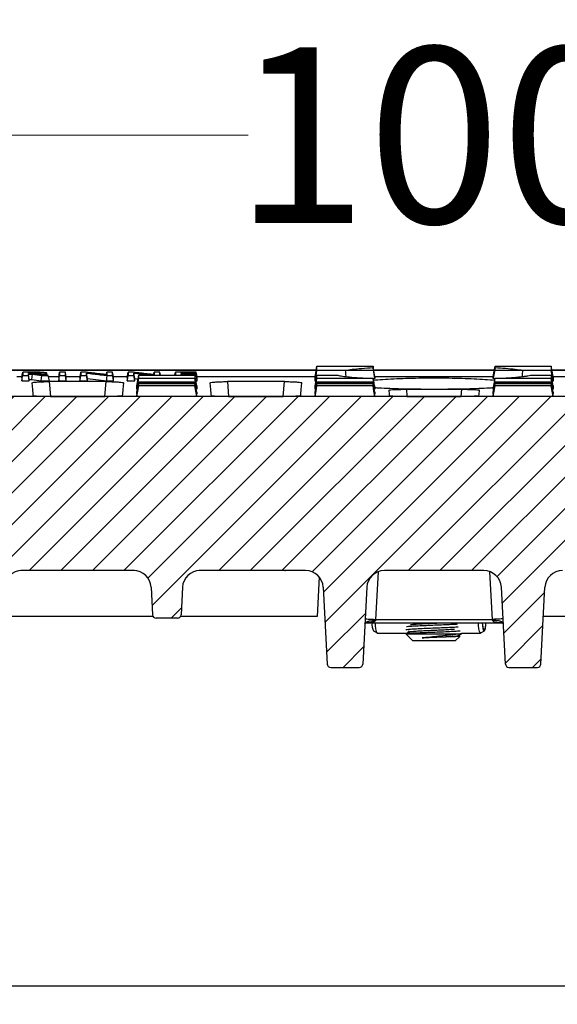
# Model space of a CAD drawing. Units: millimetres. Extents: x -3230 to 16300, y -13670 to 6842.
# Drawn here: x 4614 to 4767, y -1004 to -724 of the extents above; entities that cross this region are included whole.
import ezdxf

# ---------------------------------------------------------------- set-up
doc = ezdxf.new("R2010")
doc.units = ezdxf.units.MM
doc.layers.add('Bauteil', color=7, linetype='Continuous')
doc.layers.add('dimensioning', color=7, linetype='Continuous')
doc.styles.add('Schlitzrinne Textstile', font='arial.ttf')
doc.dimstyles.new('Schlitzrinne Bemaßung', dxfattribs={"dimtxt": 35, "dimasz": 35, "dimexe": 20, "dimexo": 20, "dimgap": 0.09, "dimtad": 0, "dimtih": 1, "dimtoh": 1, "dimdec": 0, "dimlfac": 0.1, "dimzin": 0, "dimdsep": 46, "dimtxsty": 'Schlitzrinne Textstile', "dimblk": 'OBLIQUE', "dimblk1": 'OBLIQUE', "dimblk2": 'OBLIQUE', "dimcen": 0.09, "dimadec": 0, "dimazin": 0, "dimtfac": 1, "dimtdec": 4, "dimtofl": 0, "dimtmove": 0, "dimatfit": 3, "dimldrblk": 'OBLIQUE', "dimfxl": 1, "dimtolj": 1, "dimtzin": 0, "dimlwd": 5, "dimlwe": 5, "dimarcsym": 0})

# ---------------------------------------------------------------- blocks, each defined once
blk = doc.blocks.new('_Oblique')
at = {"color": 0, "linetype": 'ByBlock', "lineweight": -2}
blk.add_line((-0.5, -0.5), (0.5, 0.5), dxfattribs=at)
blk = doc.blocks.new('*D231')
at = {"layer": 'Defpoints', "color": 0, "transparency": 16777216}
for p in [(4231.79, -756.81), (4231.79, -843.62), (5231.79, -843.62)]:
    blk.add_point(p, dxfattribs=at)
at = {"layer": 'dimensioning', "color": 0, "lineweight": 5, "transparency": 16777216}
for p, q in [((4231.79, -823.62), (4231.79, -736.81)), ((5231.79, -823.62), (5231.79, -736.81)), ((4231.79, -756.81), (4678.91, -756.81)), ((5231.79, -756.81), (4784.68, -756.81))]:
    blk.add_line(p, q, dxfattribs=at)
at = {"layer": 'dimensioning', "color": 0, "lineweight": 5, "transparency": 16777216, "xscale": 40, "yscale": 40, "zscale": 40, "rotation": 180}
blk.add_blockref('_Oblique', (4231.79, -756.81), dxfattribs=at)
at = {"layer": 'dimensioning', "color": 0, "lineweight": 5, "transparency": 16777216, "xscale": 40, "yscale": 40, "zscale": 40}
blk.add_blockref('_Oblique', (5231.79, -756.81), dxfattribs=at)
at = {"layer": 'dimensioning', "color": 0, "transparency": 16777216, "insert": (4731.79, -756.81), "char_height": 50, "attachment_point": 5, "style": 'Schlitzrinne Textstile'}
blk.add_mtext('\\A1;100', dxfattribs=at)

msp = doc.modelspace()

# ---------------------------------------------------------------- hatches: boundary and pattern name
at = {"layer": 'Bauteil', "linetype": 'Continuous', "lineweight": 18}
h = msp.add_hatch(dxfattribs=at)
h.set_pattern_fill('ANSI31', color=0, scale=2, style=0)
h.set_pattern_definition([(45, (1888.384, -3905.267), (-4.490128, 4.490128), [])])
edge = h.paths.add_edge_path(flags=0)
edge.add_arc((4804.7, -893.12), 1, 183, 270)
edge.add_line((4804.7, -894.12), (4810.8, -894.12))
edge.add_arc((4810.8, -893.12), 1, 270, 357)
edge.add_line((4811.8, -893.18), (4812.21, -885.35))
edge.add_arc((4817.2, -885.61), 5, 90, 177, ccw=False)
edge.add_line((4817.2, -880.61), (4848.95, -880.61))
edge.add_arc((4848.95, -885.61), 5, 3, 90, ccw=False)
edge.add_line((4853.94, -885.35), (4854.35, -893.18))
edge.add_arc((4855.35, -893.12), 1, 183, 270)
edge.add_line((4855.35, -894.12), (4861.45, -894.12))
edge.add_arc((4861.45, -893.12), 1, 270, 357)
edge.add_line((4862.45, -893.18), (4862.86, -885.35))
edge.add_arc((4867.85, -885.61), 5, 90, 177, ccw=False)
edge.add_line((4867.85, -880.61), (4966.99, -880.61))
edge.add_line((4966.99, -880.61), (4969.06, -841.12))
edge.add_line((4969.06, -841.12), (4971.29, -841.12))
edge.add_line((4971.29, -841.12), (4970.76, -831.12))
edge.add_line((4970.76, -831.12), (4492.81, -831.12))
edge.add_line((4492.81, -831.12), (4492.29, -841.12))
edge.add_line((4492.29, -841.12), (4494.52, -841.12))
edge.add_line((4494.52, -841.12), (4496.59, -880.61))
edge.add_line((4496.59, -880.61), (4595.72, -880.61))
edge.add_arc((4595.72, -885.61), 5, 3, 90, ccw=False)
edge.add_line((4600.71, -885.35), (4601.12, -893.18))
edge.add_arc((4602.12, -893.12), 1, 183, 270)
edge.add_line((4602.12, -894.12), (4608.22, -894.12))
edge.add_arc((4608.22, -893.12), 1, 270, 357)
edge.add_line((4609.22, -893.18), (4609.63, -885.35))
edge.add_arc((4614.62, -885.61), 5, 90, 177, ccw=False)
edge.add_line((4614.62, -880.61), (4646.37, -880.61))
edge.add_arc((4646.37, -885.61), 5, 3, 90, ccw=False)
edge.add_line((4651.36, -885.35), (4651.77, -893.18))
edge.add_arc((4652.77, -893.12), 1, 183, 270)
edge.add_line((4652.77, -894.12), (4658.87, -894.12))
edge.add_arc((4658.87, -893.12), 1, 270, 357)
edge.add_line((4659.87, -893.18), (4660.28, -885.35))
edge.add_arc((4665.27, -885.61), 5, 90, 177, ccw=False)
edge.add_line((4665.27, -880.61), (4695.28, -880.61))
edge.add_arc((4695.28, -885.61), 5, 3, 90, ccw=False)
edge.add_line((4700.27, -885.35), (4701.42, -907.18))
edge.add_arc((4702.41, -907.12), 1, 183, 270)
edge.add_line((4702.41, -908.12), (4710.52, -908.12))
edge.add_arc((4710.52, -907.12), 1, 270, 357)
edge.add_line((4711.51, -907.18), (4712.66, -885.35))
edge.add_arc((4717.65, -885.61), 5, 90, 177, ccw=False)
edge.add_line((4717.65, -880.61), (4745.92, -880.61))
edge.add_arc((4745.92, -885.61), 5, 3, 90, ccw=False)
edge.add_line((4750.92, -885.35), (4752.06, -907.18))
edge.add_arc((4753.06, -907.12), 1, 183, 270)
edge.add_line((4753.06, -908.12), (4761.16, -908.12))
edge.add_arc((4761.16, -907.12), 1, 270, 357)
edge.add_line((4762.16, -907.18), (4763.3, -885.35))
edge.add_arc((4768.3, -885.61), 5, 90, 177, ccw=False)
edge.add_line((4768.3, -880.61), (4798.3, -880.61))
edge.add_arc((4798.3, -885.61), 5, 3, 90, ccw=False)
edge.add_line((4803.29, -885.35), (4803.7, -893.18))
at = {"layer": 'Bauteil'}
h = msp.add_hatch(dxfattribs=at)
h.set_pattern_fill('ANSI33', color=256, scale=4)
h.set_pattern_definition([(45, (1097.606, -3086.053), (-17.96051, 17.96051), []), (45, (1115.566, -3086.053), (-17.96051, 17.96051), [12.7, -6.35])])
h.paths.add_polyline_path([(4276.79, -873.62), (4276.79, -898.62), (4515.79, -898.62), (4515.79, -893.62), (4512.78, -893.62), (4507.79, -893.62), (4464.29, -893.62), (4464.59, -885.05), (4464.59, -885.05, -0.404026), (4466.58, -883.12), (4466.58, -883.12), (4476.81, -883.12), (4476.81, -883.12, 0.404026), (4479.81, -880.23), (4479.81, -880.23), (4481.09, -843.62), (4231.79, -843.62), (4231.79, -866.12)])
h.paths.add_polyline_path([(4231.79, -1253.62), (5231.79, -1253.62), (5231.79, -1226.27), (5231.79, -1198.62), (4276.79, -1198.62), (4276.79, -1223.62), (4231.79, -1231.12)])
h.paths.add_polyline_path([(5231.79, -898.62), (5231.79, -870.97), (5231.79, -843.62), (4982.49, -843.62), (4983.76, -880.23), (4983.76, -880.23, 0.404026), (4986.76, -883.12), (4986.76, -883.12), (4996.99, -883.12), (4996.99, -883.12, -0.404026), (4998.99, -885.05), (4998.99, -885.05), (4999.29, -893.62), (4955.79, -893.62), (4950.79, -893.62), (4947.79, -893.62), (4947.79, -898.62)])
h.paths.add_polyline_path([(5231.79, -870.97), (5231.79, -898.62), (5250.79, -898.62), (5250.79, -878.82), (5250.79, -873.62)])
h.paths.add_polyline_path([(5276.79, -898.62), (5276.79, -883.62), (5250.79, -878.82), (5250.79, -898.62)])
h.paths.add_polyline_path([(5250.79, -1218.42), (5250.79, -1198.62), (5231.79, -1198.62), (5231.79, -1226.27), (5250.79, -1223.62)])
h.paths.add_polyline_path([(5250.79, -1198.62), (5250.79, -1218.42), (5276.79, -1213.62), (5276.79, -1198.62)])

# ---------------------------------------------------------------- linework, layer by layer
at = {"layer": 'Bauteil', "color": 0, "linetype": 'Continuous', "lineweight": 25}
for p, q in [((4714.44, -822.46), (4714.44, -822.98)), ((4698.29, -823.62), (4509.89, -823.62)), ((4613.19, -825.39), (4614.64, -825.39)), ((4614.59, -825.71), (4614.59, -826.67)), ((4614.85, -825.15), (4616.48, -825.15)), ((4621.82, -825.11), (4621.71, -824.49)), ((4622.51, -826.67), (4622.08, -825.15)), ((4622.15, -825.39), (4625.15, -825.39)), ((4625.1, -825.71), (4625.1, -826.67)), ((4627.25, -826.67), (4626.98, -825.15)), ((4627.19, -825.39), (4631.2, -825.39)), ((4627.25, -826.67), (4627.25, -825.71)), ((4631.14, -825.71), (4631.14, -826.67)), ((4633.3, -826.05), (4633.03, -824.48)), ((4633.3, -826.67), (4633.03, -825.15)), ((4638.67, -824.9), (4638.79, -824.23)), ((4640.62, -825.39), (4644.63, -825.39)), ((4640.68, -826.67), (4640.68, -825.71)), ((4644.57, -825.71), (4644.84, -824.23)), ((4644.57, -825.71), (4644.57, -826.67)), ((4646.73, -826.05), (4646.46, -824.48)), ((4646.73, -826.67), (4646.46, -825.15)), ((4652.1, -824.9), (4652.22, -824.23)), ((4659.93, -824.6), (4659.89, -824.36)), ((4659.94, -825.03), (4659.89, -824.73)), ((4663.8, -825.15), (4664.2, -825.15)), ((4664.46, -825.89), (4664.2, -824.36)), ((4664.46, -826.08), (4664.2, -824.6)), ((4664.46, -826.25), (4664.2, -824.73)), ((4664.41, -825.39), (4697.97, -825.39)), ((4664.46, -825.89), (4664.46, -825.71)), ((4697.97, -826.79), (4697.97, -825.42)), ((4698.5, -825.09), (4704.4, -825.09)), ((4714.97, -826), (4714.44, -822.98)), ((4748.94, -823.62), (4714.65, -823.62)), ((4714.96, -825.39), (4748.62, -825.39)), ((4714.97, -825.42), (4714.97, -826)), ((4749.15, -822.98), (4748.62, -826)), ((4748.62, -826.01), (4748.62, -825.42)), ((4953.68, -823.62), (4765.3, -823.62)), ((4765.61, -825.39), (4773.46, -825.39)), ((4765.62, -825.42), (4765.62, -826.79)), ((4614.59, -826.67), (4616.74, -826.67)), ((4616.74, -826.67), (4616.74, -826.26)), ((4616.74, -826.26), (4617.47, -826.26)), ((4617.47, -826.26), (4620.12, -826.67)), ((4620.12, -826.67), (4622.51, -826.67)), ((4638.61, -826.89), (4622.39, -826.89)), ((4622.39, -826.89), (4622.76, -831.08)), ((4625.1, -826.67), (4627.25, -826.67)), ((4631.14, -826.67), (4633.3, -826.67)), ((4633.3, -826.67), (4633.3, -826.05)), ((4633.3, -826.05), (4638.73, -826.67)), ((4638.24, -831.08), (4638.61, -826.89)), ((4638.73, -826.67), (4640.68, -826.67)), ((4644.57, -826.67), (4646.73, -826.67)), ((4646.73, -826.67), (4646.73, -826.05)), ((4646.73, -826.05), (4647.66, -826.16)), ((4647.32, -829.04), (4647.32, -828.06)), ((4664.07, -826.67), (4664.46, -826.67)), ((4664.32, -828.06), (4664.32, -829.04)), ((4664.46, -826.25), (4664.46, -826.08)), ((4664.46, -826.67), (4664.46, -826.5)), ((4689.25, -826.89), (4673.04, -826.89)), ((4673.04, -826.89), (4673.4, -831.08)), ((4688.88, -831.08), (4689.25, -826.89)), ((4698.19, -826.79), (4697.97, -826.79)), ((4697.97, -829.04), (4697.97, -828.06)), ((4714.44, -825.99), (4714.44, -826.01)), ((4714.45, -826.04), (4714.97, -826)), ((4749.05, -826.56), (4748.38, -826.5)), ((4748.62, -826.01), (4749.14, -826.04)), ((4749.15, -826.01), (4749.15, -825.99)), ((4765.62, -826.79), (4765.39, -826.79)), ((4765.62, -828.06), (4765.62, -829.04)), ((4970.76, -831.12), (4492.81, -831.12)), ((4622.76, -831.08), (4638.24, -831.08)), ((4647.32, -830.48), (4647.32, -829.89)), ((4647.32, -831.1), (4647.32, -830.9)), ((4664.32, -831.1), (4647.32, -831.1)), ((4664.32, -829.89), (4664.32, -830.48)), ((4664.32, -830.9), (4664.32, -831.1)), ((4673.4, -831.08), (4688.88, -831.08)), ((4697.97, -830.48), (4697.97, -829.89)), ((4697.97, -831.1), (4697.97, -830.9)), ((4714.97, -831.1), (4697.97, -831.1)), ((4714.97, -828.98), (4714.97, -829.04)), ((4714.97, -829.89), (4714.97, -830.48)), ((4714.97, -830.9), (4714.97, -831.1)), ((4723.91, -829.07), (4739.67, -829.07)), ((4723.91, -829.07), (4724.08, -831.08)), ((4724.05, -831.08), (4739.53, -831.08)), ((4739.49, -831.08), (4739.67, -829.07)), ((4748.62, -829.04), (4748.62, -828.98)), ((4748.62, -830.48), (4748.62, -829.89)), ((4748.62, -831.1), (4748.62, -830.9)), ((4765.62, -831.1), (4748.62, -831.1)), ((4765.62, -829.89), (4765.62, -830.48)), ((4765.62, -830.9), (4765.62, -831.1)), ((4646.65, -880.62), (4614.34, -880.62)), ((4646.37, -880.61), (4614.62, -880.61)), ((4689.36, -880.62), (4664.99, -880.62)), ((4695.28, -880.61), (4665.27, -880.61)), ((4689.36, -880.62), (4689.54, -880.61)), ((4715.89, -880.93), (4715.18, -894.49)), ((4745.92, -880.61), (4717.65, -880.61)), ((4748.39, -894.49), (4747.68, -880.93)), ((4699.12, -882.42), (4698.54, -893.62)), ((4651.36, -885.35), (4651.77, -893.18)), ((4660.28, -885.35), (4659.87, -893.18)), ((4700.27, -885.35), (4701.42, -907.18)), ((4712.66, -885.35), (4711.51, -907.18)), ((4752.06, -907.18), (4750.92, -885.35)), ((4762.16, -907.18), (4763.3, -885.35)), ((4651.9, -893.62), (4609.09, -893.62)), ((4658.87, -894.12), (4652.77, -894.12)), ((4698.54, -893.62), (4659.74, -893.62)), ((4712.15, -895.67), (4712.37, -895.5)), ((4712.45, -895.49), (4751.16, -895.49)), ((4715.18, -894.49), (4748.39, -894.49)), ((4751.15, -895.49), (4751.24, -895.52)), ((4751.2, -895.5), (4751.42, -895.67)), ((4803.84, -893.62), (4762.87, -893.62)), ((4714.61, -897.77), (4715.58, -898.34)), ((4715.65, -898.36), (4724.32, -898.36)), ((4739.62, -898.36), (4745.03, -898.36)), ((4739.79, -898.42), (4739.79, -898.36)), ((4745.11, -898.34), (4746.08, -897.77)), ((4723.88, -898.71), (4725.79, -900.61)), ((4723.98, -898.61), (4723.93, -898.66)), ((4723.98, -898.61), (4738.28, -898.61)), ((4737.79, -900.61), (4725.79, -900.61)), ((4737.79, -900.61), (4739.09, -899.31)), ((4739.04, -899.24), (4738.71, -899.05)), ((4702.41, -908.12), (4710.52, -908.12)), ((4753.06, -908.12), (4761.16, -908.12))]:
    msp.add_line(p, q, dxfattribs=at)
at = {"layer": 'Bauteil', "linetype": 'Continuous'}
msp.add_line((4241.79, -823.62), (5221.79, -823.62), dxfattribs=at)
at = {"layer": 'Bauteil'}
msp.add_line((4515.79, -998.62), (4947.79, -998.62), dxfattribs=at)
at = {"layer": 'Bauteil', "color": 0, "linetype": 'Continuous', "lineweight": 25, "flags": 128}
for points in [[(4697.97, -825.42), (4698.23, -823.94), (4698.5, -822.46)], [(4714.97, -825.42), (4714.7, -823.94), (4714.44, -822.46)], [(4748.62, -825.42), (4748.88, -823.94), (4749.15, -822.46)], [(4765.62, -825.42), (4765.35, -823.94), (4765.09, -822.46)], [(4614.59, -825.71), (4614.72, -824.97), (4614.85, -824.23)], [(4614.59, -826.67), (4614.72, -825.91), (4614.85, -825.15)], [(4617.1, -824.23), (4616.17, -824.23), (4615.51, -824.23), (4614.85, -824.23)], [(4617.48, -824.36), (4617.17, -824.36), (4616.69, -824.36), (4616.48, -824.36)], [(4616.52, -824.61), (4616.49, -824.46), (4616.48, -824.36)], [(4616.48, -824.61), (4616.9, -824.61), (4617.25, -824.61), (4617.58, -824.61)], [(4616.74, -826.26), (4616.61, -825.5), (4616.48, -824.74)], [(4616.48, -824.74), (4616.84, -824.74), (4617.04, -824.74), (4617.24, -824.74), (4617.44, -824.74), (4617.63, -824.74)], [(4616.74, -826.67), (4616.61, -825.91), (4616.48, -825.15)], [(4617.47, -826.26), (4617.55, -825.5), (4617.63, -824.74)], [(4617.48, -824.61), (4617.48, -824.44), (4617.48, -824.36)], [(4620.12, -826.67), (4620.2, -825.91), (4620.28, -825.15)], [(4620.28, -825.15), (4621.18, -825.15), (4622.08, -825.15)], [(4625.1, -825.71), (4625.23, -824.97), (4625.36, -824.23)], [(4625.1, -826.67), (4625.23, -825.91), (4625.36, -825.15)], [(4626.98, -824.23), (4626.17, -824.23), (4625.36, -824.23)], [(4625.36, -825.15), (4626.17, -825.15), (4626.98, -825.15)], [(4627.25, -825.71), (4627.12, -824.97), (4626.98, -824.23)], [(4631.14, -825.71), (4631.27, -824.97), (4631.41, -824.23)], [(4631.14, -826.67), (4631.27, -825.91), (4631.41, -825.15)], [(4632.94, -824.23), (4632.17, -824.23), (4631.41, -824.23)], [(4631.41, -825.15), (4632.22, -825.15), (4633.03, -825.15)], [(4638.73, -826.67), (4638.8, -825.91), (4638.86, -825.15)], [(4640.42, -824.23), (4639.6, -824.23), (4638.79, -824.23)], [(4638.86, -825.15), (4639.64, -825.15), (4640.42, -825.15)], [(4640.68, -825.71), (4640.55, -824.97), (4640.42, -824.23)], [(4640.68, -826.67), (4640.55, -825.91), (4640.42, -825.15)], [(4644.57, -826.67), (4644.7, -825.91), (4644.84, -825.15)], [(4646.37, -824.23), (4645.61, -824.23), (4644.84, -824.23)], [(4644.84, -825.15), (4645.65, -825.15), (4646.46, -825.15)], [(4647.32, -828.06), (4647.58, -826.57), (4647.85, -825.09)], [(4653.85, -824.23), (4653.03, -824.23), (4652.22, -824.23)], [(4654, -825.09), (4653.98, -824.97), (4653.85, -824.23)], [(4658.11, -825.09), (4658.14, -824.97), (4658.27, -824.23)], [(4664.2, -824.23), (4662.34, -824.23), (4660.31, -824.23), (4658.27, -824.23)], [(4659.89, -824.36), (4661.75, -824.36), (4662.97, -824.36), (4664.2, -824.36)], [(4664.2, -824.6), (4662.34, -824.6), (4661.12, -824.6), (4659.89, -824.6)], [(4659.89, -824.73), (4661.75, -824.73), (4662.97, -824.73), (4664.2, -824.73)], [(4664.2, -825.03), (4662.34, -825.03), (4661.12, -825.03), (4659.89, -825.03)], [(4664.32, -828.06), (4664.05, -826.57), (4663.79, -825.09)], [(4664.46, -825.71), (4664.33, -824.97), (4664.2, -824.23)], [(4664.46, -826.5), (4664.33, -825.77), (4664.2, -825.03)], [(4664.46, -826.67), (4664.33, -825.91), (4664.2, -825.15)], [(4697.97, -826.79), (4698.23, -825.27), (4698.5, -823.75)], [(4697.97, -828.06), (4698.23, -826.57), (4698.5, -825.09)], [(4706.53, -823.75), (4702.78, -823.75), (4698.5, -823.75)], [(4765.09, -823.75), (4757.72, -823.75), (4757.04, -823.75)], [(4759.18, -825.09), (4760.8, -825.09), (4765.09, -825.09)], [(4765.62, -826.79), (4765.35, -825.27), (4765.09, -823.75)], [(4765.62, -828.06), (4765.35, -826.57), (4765.09, -825.09)], [(4617.44, -827.26), (4617.61, -829.14), (4617.72, -830.4), (4617.77, -831.04)], [(4643.23, -831.04), (4643.28, -830.4), (4643.39, -829.14), (4643.56, -827.26)], [(4647.32, -829.04), (4647.58, -827.53), (4647.85, -826.01)], [(4647.32, -829.89), (4647.58, -828.4), (4647.85, -826.91)], [(4647.32, -830.48), (4647.58, -828.97), (4647.85, -827.46)], [(4647.32, -830.9), (4647.58, -829.4), (4647.85, -827.91)], [(4647.32, -831.1), (4647.58, -829.59), (4647.85, -828.09)], [(4664.32, -829.04), (4664.05, -827.53), (4663.79, -826.01)], [(4664.32, -829.89), (4664.05, -828.4), (4663.79, -826.91)], [(4664.32, -830.48), (4664.05, -828.97), (4663.79, -827.46)], [(4664.32, -830.9), (4664.05, -829.4), (4663.79, -827.91)], [(4664.32, -831.1), (4664.05, -829.59), (4663.79, -828.09)], [(4668.09, -827.26), (4668.25, -829.14), (4668.36, -830.4), (4668.42, -831.04)], [(4693.87, -831.04), (4693.92, -830.4), (4694.04, -829.14), (4694.2, -827.26)], [(4697.97, -829.04), (4698.23, -827.53), (4698.5, -826.01)], [(4697.97, -829.89), (4698.23, -828.4), (4698.5, -826.91)], [(4697.97, -830.48), (4698.23, -828.97), (4698.5, -827.46)], [(4697.97, -830.9), (4698.23, -829.4), (4698.5, -827.91)], [(4697.97, -831.1), (4698.23, -829.59), (4698.5, -828.09)], [(4714.97, -829.04), (4714.7, -827.53), (4714.44, -826.01)], [(4714.97, -829.89), (4714.7, -828.4), (4714.44, -826.91)], [(4714.97, -830.48), (4714.7, -828.97), (4714.44, -827.46)], [(4714.97, -830.9), (4714.7, -829.4), (4714.44, -827.91)], [(4714.97, -831.1), (4714.7, -829.59), (4714.44, -828.09)], [(4748.62, -829.04), (4748.88, -827.53), (4749.15, -826.01)], [(4748.62, -829.89), (4748.88, -828.4), (4749.15, -826.91)], [(4748.62, -830.48), (4748.88, -828.97), (4749.15, -827.46)], [(4748.62, -830.9), (4748.88, -829.4), (4749.15, -827.91)], [(4748.62, -831.1), (4748.88, -829.59), (4749.15, -828.09)], [(4765.62, -829.04), (4765.35, -827.53), (4765.09, -826.01)], [(4765.62, -829.89), (4765.35, -828.4), (4765.09, -826.91)], [(4765.62, -830.48), (4765.35, -828.97), (4765.09, -827.46)], [(4765.62, -830.9), (4765.35, -829.4), (4765.09, -827.91)], [(4765.62, -831.1), (4765.35, -829.59), (4765.09, -828.09)], [(4718.91, -829.32), (4719.01, -830.46), (4719.06, -831.04)], [(4744.51, -831.04), (4744.56, -830.46), (4744.66, -829.32)], [(4712.19, -894.33), (4712.25, -894.33), (4712.42, -894.34), (4712.69, -894.36), (4713.07, -894.38), (4713.52, -894.4), (4714.04, -894.43), (4714.6, -894.46), (4715.18, -894.49)], [(4715.01, -895.49), (4715.05, -896.25), (4715.15, -897.19), (4715.32, -897.89), (4715.52, -898.29), (4715.65, -898.36)], [(4715.18, -894.49), (4715.16, -894.61), (4715.13, -894.72), (4715.11, -894.84)], [(4745.11, -898.34), (4744.9, -898.29), (4744.7, -897.89), (4744.53, -897.19), (4744.43, -896.25), (4744.39, -895.49)], [(4745.49, -895.49), (4745.53, -896.19), (4745.64, -897.04), (4745.82, -897.6), (4746.02, -897.79), (4746.22, -897.58), (4746.39, -897), (4746.51, -896.14), (4746.54, -895.49)], [(4746.45, -895.49), (4746.43, -895.99), (4746.33, -896.7), (4746.19, -897.19), (4746.02, -897.36), (4745.85, -897.21), (4745.7, -896.74), (4745.61, -896.03), (4745.57, -895.49)], [(4751.39, -894.33), (4751.33, -894.33), (4751.16, -894.34), (4750.88, -894.36), (4750.51, -894.38), (4750.05, -894.4), (4749.54, -894.43), (4748.97, -894.46), (4748.39, -894.49)], [(4748.46, -894.84), (4748.44, -894.72), (4748.41, -894.61), (4748.39, -894.49)]]:
    msp.add_lwpolyline(points, dxfattribs=at)
at = {"layer": 'Bauteil', "color": 0, "linetype": 'Continuous', "lineweight": 25}
for centre, radius, start, end in [((4614.62, -885.61), 5, 90, 177), ((4646.37, -885.61), 5, 3, 90), ((4665.27, -885.61), 5, 90, 177), ((4689.36, -878.62), 2, 270, 275.1127), ((4695.28, -885.61), 5, 3, 90), ((4717.65, -885.61), 5, 90, 177), ((4745.92, -885.61), 5, 3, 90), ((4768.3, -885.61), 5, 90, 177), ((4652.77, -893.12), 1, 183, 270), ((4658.87, -893.12), 1, 270, 357), ((4718.08, -895.88), 3.95, 174.3412, 208.5944), ((4702.41, -907.12), 1, 183, 270), ((4710.52, -907.12), 1, 270, 357), ((4753.06, -907.12), 1, 183, 270), ((4761.16, -907.12), 1, 270, 357)]:
    msp.add_arc(centre, radius, start, end, dxfattribs=at)
msp.add_ellipse((4688.42, -877.62), major_axis=(-0.95, 3), ratio=0.010037, start_param=3.065568, end_param=3.138419, dxfattribs=at)
for points, knots in [([(4698.5, -823.75), (4698.5, -823.57), (4698.5, -823.27), (4698.5, -822.84), (4698.5, -822.59), (4698.5, -822.46)], [0, 0, 0, 0, 0.441408, 0.720702, 1, 1, 1, 1]), ([(4698.5, -822.46), (4700.95, -822.46), (4704.84, -822.46), (4710.15, -822.46), (4713.01, -822.46), (4714.44, -822.46)], [0, 0, 0, 0, 0.462174, 0.731087, 1, 1, 1, 1]), ([(4749.15, -822.98), (4749.15, -822.93), (4749.15, -822.76), (4749.15, -822.59), (4749.15, -822.46)], [0, 0, 0, 0, 0.282947, 1, 1, 1, 1]), ([(4749.15, -822.46), (4751.6, -822.46), (4755.49, -822.46), (4760.8, -822.46), (4763.66, -822.46), (4765.09, -822.46)], [0, 0, 0, 0, 0.462174, 0.731087, 1, 1, 1, 1]), ([(4765.09, -822.46), (4765.09, -822.66), (4765.09, -822.98), (4765.09, -823.41), (4765.09, -823.64), (4765.09, -823.75)], [0, 0, 0, 0, 0.441409, 0.720703, 1, 1, 1, 1]), ([(4614.85, -824.23), (4614.85, -824.35), (4614.85, -824.56), (4614.85, -824.87), (4614.85, -825.06), (4614.85, -825.15)], [0, 0, 0, 0, 0.366558, 0.683278, 1, 1, 1, 1]), ([(4616.48, -824.36), (4616.48, -824.38), (4616.48, -824.42), (4616.48, -824.5), (4616.48, -824.57), (4616.48, -824.61)], [0, 0, 0, 0, 0.202158, 0.500021, 1, 1, 1, 1]), ([(4616.48, -825.15), (4616.48, -825.11), (4616.48, -825.04), (4616.48, -824.9), (4616.48, -824.8), (4616.48, -824.74)], [0, 0, 0, 0, 0.272509, 0.545019, 1, 1, 1, 1]), ([(4621.71, -824.49), (4621.67, -824.45), (4621.61, -824.39), (4621.03, -824.32), (4620.22, -824.26), (4618.85, -824.23), (4617.79, -824.23), (4617.1, -824.23)], [0, 0, 0, 0, 0.1975525, 0.3488704, 0.5005455, 0.6751883, 1, 1, 1, 1]), ([(4620.09, -824.49), (4620.05, -824.47), (4619.98, -824.44), (4619.74, -824.41), (4619.35, -824.38), (4618.81, -824.37), (4618.15, -824.37), (4617.7, -824.36), (4617.48, -824.36)], [0, 0, 0, 0, 0.17328, 0.296022, 0.418823, 0.597962, 0.801635, 1, 1, 1, 1]), ([(4617.58, -824.61), (4617.9, -824.61), (4618.47, -824.61), (4619.19, -824.6), (4619.64, -824.58), (4619.89, -824.55), (4620.04, -824.52), (4620.07, -824.5), (4620.09, -824.49)], [0, 0, 0, 0, 0.281828, 0.521918, 0.645663, 0.748758, 0.851705, 1, 1, 1, 1]), ([(4617.63, -824.74), (4617.86, -824.78), (4618.3, -824.85), (4618.96, -824.95), (4619.62, -825.05), (4620.06, -825.12), (4620.28, -825.15)], [0, 0, 0, 0, 0.249999, 0.5, 0.75, 1, 1, 1, 1]), ([(4619.38, -824.73), (4619.74, -824.72), (4620.38, -824.7), (4621.14, -824.65), (4621.63, -824.58), (4621.68, -824.52), (4621.71, -824.49)], [0, 0, 0, 0, 0.286608, 0.498586, 0.710954, 1, 1, 1, 1]), ([(4622.08, -825.15), (4621.63, -825.08), (4620.73, -824.94), (4619.83, -824.8), (4619.38, -824.73)], [0, 0, 0, 0, 0.499999, 1, 1, 1, 1]), ([(4625.36, -824.23), (4625.36, -824.35), (4625.36, -824.57), (4625.36, -824.88), (4625.36, -825.06), (4625.36, -825.15)], [0, 0, 0, 0, 0.383082, 0.691541, 1, 1, 1, 1]), ([(4626.98, -825.15), (4626.98, -825.04), (4626.98, -824.83), (4626.98, -824.52), (4626.98, -824.33), (4626.98, -824.23)], [0, 0, 0, 0, 0.3830817, 0.6915397, 1, 1, 1, 1]), ([(4631.41, -824.23), (4631.41, -824.35), (4631.41, -824.56), (4631.41, -824.87), (4631.41, -825.06), (4631.41, -825.15)], [0, 0, 0, 0, 0.36656, 0.68328, 1, 1, 1, 1]), ([(4638.79, -824.92), (4638.14, -824.84), (4636.84, -824.7), (4634.89, -824.47), (4633.59, -824.31), (4632.94, -824.23)], [0, 0, 0, 0, 0.332613, 0.666305, 1, 1, 1, 1]), ([(4633.03, -825.15), (4633.03, -825.06), (4633.03, -824.91), (4633.03, -824.69), (4633.03, -824.55), (4633.03, -824.48)], [0, 0, 0, 0, 0.398523, 0.699262, 1, 1, 1, 1]), ([(4633.03, -824.48), (4633.67, -824.55), (4634.96, -824.71), (4636.9, -824.93), (4638.21, -825.08), (4638.86, -825.15)], [0, 0, 0, 0, 0.328059, 0.664029, 1, 1, 1, 1]), ([(4638.79, -824.23), (4638.79, -824.32), (4638.79, -824.49), (4638.79, -824.72), (4638.79, -824.85), (4638.79, -824.92)], [0, 0, 0, 0, 0.404026, 0.702013, 1, 1, 1, 1]), ([(4640.42, -825.15), (4640.42, -825.04), (4640.42, -824.84), (4640.42, -824.53), (4640.42, -824.33), (4640.42, -824.23)], [0, 0, 0, 0, 0.3665583, 0.6832787, 1, 1, 1, 1]), ([(4644.84, -824.23), (4644.84, -824.35), (4644.84, -824.56), (4644.84, -824.87), (4644.84, -825.06), (4644.84, -825.15)], [0, 0, 0, 0, 0.366559, 0.683278, 1, 1, 1, 1]), ([(4652.22, -824.92), (4651.57, -824.84), (4650.27, -824.7), (4648.33, -824.47), (4647.02, -824.31), (4646.37, -824.23)], [0, 0, 0, 0, 0.332613, 0.666306, 1, 1, 1, 1]), ([(4646.46, -825.15), (4646.46, -825.06), (4646.46, -824.91), (4646.46, -824.69), (4646.46, -824.55), (4646.46, -824.48)], [0, 0, 0, 0, 0.398523, 0.69926, 1, 1, 1, 1]), ([(4646.46, -824.48), (4647.1, -824.55), (4648.39, -824.71), (4650.16, -824.91), (4651.29, -825.04), (4651.76, -825.09)], [0, 0, 0, 0, 0.360896, 0.730493, 1, 1, 1, 1]), ([(4647.85, -826.01), (4647.85, -825.9), (4647.85, -825.71), (4647.85, -825.4), (4647.85, -825.19), (4647.85, -825.09)], [0, 0, 0, 0, 0.38135, 0.690673, 1, 1, 1, 1]), ([(4647.85, -825.09), (4650.3, -825.09), (4654.19, -825.09), (4659.5, -825.09), (4662.36, -825.09), (4663.79, -825.09)], [0, 0, 0, 0, 0.462173, 0.731086, 1, 1, 1, 1]), ([(4652.22, -824.23), (4652.22, -824.32), (4652.22, -824.49), (4652.22, -824.72), (4652.22, -824.85), (4652.22, -824.92)], [0, 0, 0, 0, 0.404025, 0.702012, 1, 1, 1, 1]), ([(4653.85, -825.09), (4653.85, -825), (4653.85, -824.82), (4653.85, -824.53), (4653.85, -824.33), (4653.85, -824.23)], [0, 0, 0, 0, 0.321133, 0.660564, 1, 1, 1, 1]), ([(4658.27, -824.23), (4658.27, -824.35), (4658.27, -824.56), (4658.27, -824.85), (4658.27, -825.02), (4658.27, -825.09)], [0, 0, 0, 0, 0.392972, 0.732511, 1, 1, 1, 1]), ([(4659.89, -824.6), (4659.89, -824.58), (4659.89, -824.55), (4659.89, -824.5), (4659.89, -824.43), (4659.89, -824.39), (4659.89, -824.36)], [0, 0, 0, 0, 0.203238, 0.406476, 0.703239, 1, 1, 1, 1]), ([(4659.89, -825.03), (4659.89, -824.99), (4659.89, -824.93), (4659.89, -824.83), (4659.89, -824.76), (4659.89, -824.73)], [0, 0, 0, 0, 0.329136, 0.6645669, 1, 1, 1, 1]), ([(4663.79, -825.09), (4663.79, -825.22), (4663.79, -825.44), (4663.79, -825.75), (4663.79, -825.92), (4663.79, -826.01)], [0, 0, 0, 0, 0.38135, 0.690673, 1, 1, 1, 1]), ([(4664.2, -824.36), (4664.2, -824.35), (4664.2, -824.32), (4664.2, -824.27), (4664.2, -824.24), (4664.2, -824.23)], [0, 0, 0, 0, 0.331782, 0.665896, 1, 1, 1, 1]), ([(4664.2, -824.73), (4664.2, -824.71), (4664.2, -824.69), (4664.2, -824.64), (4664.2, -824.61), (4664.2, -824.6)], [0, 0, 0, 0, 0.3317486, 0.6658742, 1, 1, 1, 1]), ([(4664.2, -825.15), (4664.2, -825.14), (4664.2, -825.11), (4664.2, -825.07), (4664.2, -825.04), (4664.2, -825.03)], [0, 0, 0, 0, 0.33172, 0.66586, 1, 1, 1, 1]), ([(4698.5, -826.01), (4698.5, -825.9), (4698.5, -825.71), (4698.5, -825.4), (4698.5, -825.19), (4698.5, -825.09)], [0, 0, 0, 0, 0.38135, 0.690673, 1, 1, 1, 1]), ([(4704.4, -825.09), (4704.8, -825.17), (4705.61, -825.34), (4707.72, -825.58), (4710.58, -825.81), (4713.14, -825.93), (4714.44, -825.99)], [0, 0, 0, 0, 0.227988, 0.461458, 0.726341, 1, 1, 1, 1]), ([(4714.44, -822.98), (4713.35, -823.06), (4711.16, -823.21), (4708.5, -823.47), (4707.16, -823.66), (4706.53, -823.75)], [0, 0, 0, 0, 0.3393834, 0.6869313, 1, 1, 1, 1]), ([(4706.53, -823.75), (4706.58, -824.25), (4706.65, -824.82), (4706.71, -825.39), (4706.71, -825.45)], [0, 0, 0, 0, 0.889158, 1, 1, 1, 1]), ([(4757.04, -823.75), (4756.35, -823.65), (4754.95, -823.45), (4752.26, -823.19), (4750.14, -823.05), (4749.15, -822.98)], [0, 0, 0, 0, 0.340305, 0.688783, 1, 1, 1, 1]), ([(4749.15, -825.99), (4750.23, -825.94), (4752.44, -825.84), (4754.76, -825.67), (4756.42, -825.51), (4757.56, -825.38), (4758.5, -825.24), (4758.95, -825.14), (4759.18, -825.09)], [0, 0, 0, 0, 0.227455, 0.46038, 0.59379, 0.728272, 0.863578, 1, 1, 1, 1]), ([(4756.86, -825.46), (4756.87, -825.39), (4756.93, -824.82), (4756.99, -824.25), (4757.04, -823.75)], [0, 0, 0, 0, 0.115012, 1, 1, 1, 1]), ([(4765.09, -825.09), (4765.09, -825.22), (4765.09, -825.44), (4765.09, -825.75), (4765.09, -825.92), (4765.09, -826.01)], [0, 0, 0, 0, 0.38135, 0.690673, 1, 1, 1, 1]), ([(4617.44, -827.26), (4617.49, -827.21), (4617.6, -827.13), (4618.45, -827.02), (4619.72, -826.94), (4621.11, -826.9), (4622.03, -826.89), (4622.39, -826.89)], [0, 0, 0, 0, 0.21707, 0.434242, 0.648879, 0.860931, 1, 1, 1, 1]), ([(4638.61, -826.89), (4639.16, -826.89), (4640.27, -826.9), (4641.75, -826.96), (4642.86, -827.06), (4643.47, -827.16), (4643.53, -827.23), (4643.56, -827.26)], [0, 0, 0, 0, 0.212083, 0.424208, 0.635615, 0.848195, 1, 1, 1, 1]), ([(4663.79, -826.01), (4661.33, -826.01), (4657.45, -826.01), (4652.13, -826.01), (4649.28, -826.01), (4647.85, -826.01)], [0, 0, 0, 0, 0.462173, 0.731087, 1, 1, 1, 1]), ([(4647.85, -827.46), (4647.85, -827.41), (4647.85, -827.3), (4647.85, -827.12), (4647.85, -826.98), (4647.85, -826.91)], [0, 0, 0, 0, 0.321236, 0.660616, 1, 1, 1, 1]), ([(4647.85, -826.91), (4650.3, -826.91), (4654.19, -826.91), (4659.5, -826.91), (4662.36, -826.91), (4663.79, -826.91)], [0, 0, 0, 0, 0.462172, 0.731086, 1, 1, 1, 1]), ([(4663.79, -827.46), (4661.33, -827.46), (4657.45, -827.46), (4652.13, -827.46), (4649.28, -827.46), (4647.85, -827.46)], [0, 0, 0, 0, 0.462172, 0.731086, 1, 1, 1, 1]), ([(4647.85, -828.09), (4647.85, -828.07), (4647.85, -828.03), (4647.85, -827.95), (4647.85, -827.91)], [0, 0, 0, 0, 0.522191, 1, 1, 1, 1]), ([(4647.85, -827.91), (4650.3, -827.91), (4654.19, -827.91), (4659.5, -827.91), (4662.36, -827.91), (4663.79, -827.91)], [0, 0, 0, 0, 0.462171, 0.731086, 1, 1, 1, 1]), ([(4663.79, -828.09), (4661.33, -828.09), (4657.45, -828.09), (4652.13, -828.09), (4649.28, -828.09), (4647.85, -828.09)], [0, 0, 0, 0, 0.462171, 0.731086, 1, 1, 1, 1]), ([(4663.79, -826.91), (4663.79, -826.97), (4663.79, -827.11), (4663.79, -827.29), (4663.79, -827.41), (4663.79, -827.46)], [0, 0, 0, 0, 0.321237, 0.660617, 1, 1, 1, 1]), ([(4663.79, -827.91), (4663.79, -827.95), (4663.79, -828.03), (4663.79, -828.07), (4663.79, -828.09)], [0, 0, 0, 0, 0.522191, 1, 1, 1, 1]), ([(4668.09, -827.26), (4668.14, -827.21), (4668.24, -827.13), (4669.1, -827.02), (4670.36, -826.94), (4671.76, -826.9), (4672.67, -826.89), (4673.04, -826.89)], [0, 0, 0, 0, 0.21707, 0.434242, 0.648879, 0.860931, 1, 1, 1, 1]), ([(4689.25, -826.89), (4689.81, -826.89), (4690.92, -826.9), (4692.39, -826.96), (4693.51, -827.06), (4694.12, -827.16), (4694.18, -827.23), (4694.2, -827.26)], [0, 0, 0, 0, 0.212083, 0.424209, 0.635615, 0.848195, 1, 1, 1, 1]), ([(4714.44, -826.01), (4711.98, -826.01), (4708.1, -826.01), (4702.78, -826.01), (4699.93, -826.01), (4698.5, -826.01)], [0, 0, 0, 0, 0.462172, 0.731086, 1, 1, 1, 1]), ([(4698.5, -827.46), (4698.5, -827.41), (4698.5, -827.3), (4698.5, -827.12), (4698.5, -826.98), (4698.5, -826.91)], [0, 0, 0, 0, 0.321236, 0.660616, 1, 1, 1, 1]), ([(4698.5, -826.91), (4700.95, -826.91), (4704.84, -826.91), (4710.15, -826.91), (4713.01, -826.91), (4714.44, -826.91)], [0, 0, 0, 0, 0.462172, 0.731086, 1, 1, 1, 1]), ([(4714.44, -827.46), (4711.98, -827.46), (4708.1, -827.46), (4702.78, -827.46), (4699.93, -827.46), (4698.5, -827.46)], [0, 0, 0, 0, 0.462172, 0.731086, 1, 1, 1, 1]), ([(4698.5, -828.09), (4698.5, -828.07), (4698.5, -828.03), (4698.5, -827.95), (4698.5, -827.91)], [0, 0, 0, 0, 0.522191, 1, 1, 1, 1]), ([(4698.5, -827.91), (4700.95, -827.91), (4704.84, -827.91), (4710.15, -827.91), (4713.01, -827.91), (4714.44, -827.91)], [0, 0, 0, 0, 0.462171, 0.731086, 1, 1, 1, 1]), ([(4714.44, -828.09), (4711.98, -828.09), (4708.1, -828.09), (4702.78, -828.09), (4699.93, -828.09), (4698.5, -828.09)], [0, 0, 0, 0, 0.462171, 0.731086, 1, 1, 1, 1]), ([(4714.44, -825.99), (4714.53, -826.49), (4714.7, -827.48), (4714.88, -828.48), (4714.97, -828.98)], [0, 0, 0, 0, 0.4968479, 1, 1, 1, 1]), ([(4714.44, -826.91), (4714.44, -826.97), (4714.44, -827.11), (4714.44, -827.29), (4714.44, -827.41), (4714.44, -827.46)], [0, 0, 0, 0, 0.321237, 0.660617, 1, 1, 1, 1]), ([(4714.44, -827.91), (4714.44, -827.95), (4714.44, -828.03), (4714.44, -828.07), (4714.44, -828.09)], [0, 0, 0, 0, 0.522191, 1, 1, 1, 1]), ([(4748.38, -826.5), (4747.47, -826.43), (4745.63, -826.29), (4742.36, -826.12), (4738.82, -826), (4735.07, -825.93), (4731.24, -825.91), (4727.42, -825.94), (4723.73, -826.03), (4720.28, -826.16), (4717.13, -826.34), (4715.4, -826.48), (4714.54, -826.55)], [0, 0, 0, 0, 0.100325, 0.200649, 0.300987, 0.401323, 0.501414, 0.601505, 0.701465, 0.801425, 0.901535, 1, 1, 1, 1]), ([(4748.62, -828.98), (4748.71, -828.48), (4748.88, -827.48), (4749.06, -826.49), (4749.15, -825.99)], [0, 0, 0, 0, 0.503152, 1, 1, 1, 1]), ([(4765.09, -826.01), (4762.63, -826.01), (4758.75, -826.01), (4753.43, -826.01), (4750.58, -826.01), (4749.15, -826.01)], [0, 0, 0, 0, 0.462172, 0.731086, 1, 1, 1, 1]), ([(4749.15, -827.46), (4749.15, -827.41), (4749.15, -827.3), (4749.15, -827.12), (4749.15, -826.98), (4749.15, -826.91)], [0, 0, 0, 0, 0.321236, 0.660616, 1, 1, 1, 1]), ([(4749.15, -826.91), (4751.6, -826.91), (4755.49, -826.91), (4760.8, -826.91), (4763.66, -826.91), (4765.09, -826.91)], [0, 0, 0, 0, 0.462172, 0.731086, 1, 1, 1, 1]), ([(4765.09, -827.46), (4762.63, -827.46), (4758.75, -827.46), (4753.43, -827.46), (4750.58, -827.46), (4749.15, -827.46)], [0, 0, 0, 0, 0.462172, 0.731086, 1, 1, 1, 1]), ([(4749.15, -828.09), (4749.15, -828.07), (4749.15, -828.03), (4749.15, -827.95), (4749.15, -827.91)], [0, 0, 0, 0, 0.522191, 1, 1, 1, 1]), ([(4749.15, -827.91), (4751.6, -827.91), (4755.49, -827.91), (4760.8, -827.91), (4763.66, -827.91), (4765.09, -827.91)], [0, 0, 0, 0, 0.462171, 0.731086, 1, 1, 1, 1]), ([(4765.09, -828.09), (4762.63, -828.09), (4758.75, -828.09), (4753.43, -828.09), (4750.58, -828.09), (4749.15, -828.09)], [0, 0, 0, 0, 0.462171, 0.731086, 1, 1, 1, 1]), ([(4765.09, -826.91), (4765.09, -826.97), (4765.09, -827.11), (4765.09, -827.29), (4765.09, -827.41), (4765.09, -827.46)], [0, 0, 0, 0, 0.321237, 0.660617, 1, 1, 1, 1]), ([(4765.09, -827.91), (4765.09, -827.95), (4765.09, -828.03), (4765.09, -828.07), (4765.09, -828.09)], [0, 0, 0, 0, 0.522191, 1, 1, 1, 1]), ([(4622.76, -831.08), (4622.2, -831.08), (4621.07, -831.08), (4619.58, -831.08), (4618.45, -831.07), (4617.86, -831.05), (4617.8, -831.04), (4617.77, -831.04)], [0, 0, 0, 0, 0.2153211, 0.4306808, 0.6451798, 0.8592446, 1, 1, 1, 1]), ([(4643.23, -831.04), (4643.17, -831.05), (4643.06, -831.06), (4642.2, -831.07), (4640.93, -831.08), (4639.53, -831.08), (4638.61, -831.08), (4638.24, -831.08)], [0, 0, 0, 0, 0.215008, 0.430049, 0.644371, 0.858464, 1, 1, 1, 1]), ([(4673.4, -831.08), (4672.84, -831.08), (4671.72, -831.08), (4670.22, -831.08), (4669.1, -831.07), (4668.5, -831.05), (4668.44, -831.04), (4668.42, -831.04)], [0, 0, 0, 0, 0.215321, 0.430681, 0.64518, 0.859245, 1, 1, 1, 1]), ([(4693.87, -831.04), (4693.81, -831.05), (4693.7, -831.06), (4692.84, -831.07), (4691.58, -831.08), (4690.18, -831.08), (4689.25, -831.08), (4688.88, -831.08)], [0, 0, 0, 0, 0.215008, 0.430049, 0.644371, 0.858464, 1, 1, 1, 1]), ([(4714.9, -828.58), (4715.31, -828.61), (4716.56, -828.69), (4719.13, -828.8), (4722.49, -828.9), (4726.13, -828.97), (4729.92, -829), (4733.77, -829), (4737.55, -828.97), (4741.18, -828.9), (4744.51, -828.8), (4747.06, -828.69), (4748.29, -828.61), (4748.69, -828.58)], [0, 0, 0, 0, 0.050366, 0.15079, 0.250998, 0.351206, 0.451254, 0.551302, 0.651276, 0.75125, 0.851245, 0.951241, 1, 1, 1, 1]), ([(4718.91, -829.32), (4718.96, -829.3), (4719.07, -829.24), (4719.92, -829.17), (4721.18, -829.11), (4722.59, -829.08), (4723.53, -829.07), (4723.91, -829.07)], [0, 0, 0, 0, 0.213703, 0.427419, 0.640865, 0.85456, 1, 1, 1, 1]), ([(4724.05, -831.08), (4723.48, -831.08), (4722.36, -831.08), (4720.86, -831.08), (4719.74, -831.07), (4719.15, -831.05), (4719.09, -831.04), (4719.06, -831.04)], [0, 0, 0, 0, 0.2153213, 0.4306812, 0.6451802, 0.8592447, 1, 1, 1, 1]), ([(4744.51, -831.04), (4744.46, -831.05), (4744.35, -831.06), (4743.49, -831.07), (4742.22, -831.08), (4740.82, -831.08), (4739.9, -831.08), (4739.53, -831.08)], [0, 0, 0, 0, 0.2150083, 0.4300488, 0.644371, 0.8584641, 1, 1, 1, 1]), ([(4739.67, -829.07), (4740.23, -829.08), (4741.36, -829.08), (4742.86, -829.13), (4743.99, -829.19), (4744.58, -829.26), (4744.64, -829.31), (4744.66, -829.32)], [0, 0, 0, 0, 0.214988, 0.430006, 0.644265, 0.85783, 1, 1, 1, 1]), ([(4712.11, -895.72), (4712.17, -895.59), (4712.27, -895.33), (4712.96, -895.02), (4713.95, -894.83), (4714.72, -894.83), (4715.11, -894.84)], [0, 0, 0, 0, 0.249999, 0.499999, 0.75, 1, 1, 1, 1]), ([(4712.33, -895.52), (4712.36, -895.51), (4712.42, -895.49), (4712.39, -895.49), (4712.38, -895.49)], [0, 0, 0, 0, 0.494032, 1, 1, 1, 1]), ([(4713.6, -895.43), (4713.44, -895.44), (4713.03, -895.49), (4712.62, -895.47), (4712.36, -895.46)], [0, 0, 0, 0, 0.393072, 1, 1, 1, 1]), ([(4712.37, -895.52), (4712.44, -895.49), (4712.66, -895.38), (4713.08, -895.33), (4713.43, -895.39), (4713.6, -895.43)], [0, 0, 0, 0, 0.187066, 0.593531, 1, 1, 1, 1]), ([(4715.11, -894.84), (4715.1, -894.87), (4715.07, -894.94), (4714.95, -895.06), (4714.7, -895.2), (4714.23, -895.34), (4713.83, -895.39), (4713.6, -895.43)], [0, 0, 0, 0, 0.063142, 0.138842, 0.297731, 0.590776, 1, 1, 1, 1]), ([(4725.05, -895.98), (4725.22, -895.95), (4725.57, -895.9), (4726.71, -895.81), (4728.31, -895.71), (4730.36, -895.61), (4732.05, -895.54), (4732.93, -895.5), (4733.12, -895.49)], [0, 0, 0, 0, 0.168525, 0.33585, 0.538771, 0.741691, 0.944611, 1, 1, 1, 1]), ([(4751.46, -895.72), (4751.41, -895.59), (4751.31, -895.33), (4750.61, -895.02), (4749.63, -894.83), (4748.85, -894.83), (4748.46, -894.84)], [0, 0, 0, 0, 0.249999, 0.499999, 0.75, 1, 1, 1, 1]), ([(4749.97, -895.43), (4749.74, -895.39), (4749.34, -895.34), (4748.88, -895.2), (4748.62, -895.06), (4748.5, -894.94), (4748.47, -894.87), (4748.46, -894.84)], [0, 0, 0, 0, 0.4092243, 0.7022693, 0.8611576, 0.9368492, 1, 1, 1, 1]), ([(4749.97, -895.43), (4750.14, -895.39), (4750.5, -895.33), (4750.92, -895.38), (4751.13, -895.49), (4751.2, -895.52)], [0, 0, 0, 0, 0.406468, 0.812934, 1, 1, 1, 1]), ([(4751.23, -895.46), (4750.97, -895.47), (4750.55, -895.49), (4750.13, -895.44), (4749.97, -895.43)], [0, 0, 0, 0, 0.613181, 1, 1, 1, 1]), ([(4723.79, -897.4), (4723.8, -897.4), (4723.87, -897.36), (4724.38, -897.28), (4725.77, -897.18), (4727.76, -897.08), (4730.14, -896.98), (4732.69, -896.88), (4735.11, -896.78), (4737.24, -896.68), (4738.2, -896.62), (4738.68, -896.59)], [0, 0, 0, 0, 0.027997, 0.150215, 0.272433, 0.394651, 0.51687, 0.639088, 0.761306, 0.880584, 1, 1, 1, 1]), ([(4724.92, -898.02), (4724.74, -898.12), (4724.36, -898.34), (4723.99, -898.56), (4723.8, -898.66)], [0, 0, 0, 0, 0.4988524, 1, 1, 1, 1]), ([(4738.34, -895.88), (4737.93, -895.9), (4737.04, -895.96), (4735.06, -896.05), (4732.69, -896.15), (4730.14, -896.25), (4727.76, -896.35), (4725.8, -896.45), (4724.41, -896.54), (4724.08, -896.6), (4723.93, -896.63)], [0, 0, 0, 0, 0.106911, 0.227935, 0.360091, 0.492248, 0.624405, 0.756561, 0.886476, 1, 1, 1, 1]), ([(4739.25, -897.8), (4739.09, -897.82), (4738.59, -897.87), (4737.26, -897.95), (4735.14, -898.05), (4732.68, -898.15), (4730.14, -898.25), (4727.76, -898.35), (4725.9, -898.44), (4724.58, -898.53), (4724.18, -898.59), (4723.98, -898.61)], [0, 0, 0, 0, 0.0581134, 0.1810334, 0.3039531, 0.4268727, 0.5497923, 0.6727121, 0.7956315, 0.897457, 1, 1, 1, 1]), ([(4724.33, -897.7), (4724.34, -897.71), (4724.52, -897.82), (4724.71, -897.93), (4724.9, -898.03)], [0, 0, 0, 0, 0.034877, 1, 1, 1, 1]), ([(4724.93, -898.02), (4724.93, -898.02), (4724.91, -897.98), (4725.44, -897.91), (4726.59, -897.81), (4728.32, -897.71), (4730.37, -897.61), (4732.56, -897.51), (4734.67, -897.41), (4736.45, -897.32), (4737.22, -897.26), (4737.58, -897.23)], [0, 0, 0, 0, 0.001837, 0.129061, 0.256284, 0.383508, 0.510731, 0.637955, 0.765178, 0.892402, 1, 1, 1, 1]), ([(4738.28, -898.61), (4738.44, -898.6), (4739.06, -898.56), (4739.71, -898.49), (4739.7, -898.44), (4739.7, -898.42)], [0, 0, 0, 0, 0.171318, 0.674094, 1, 1, 1, 1]), ([(4738.66, -899.08), (4738.85, -898.97), (4739.22, -898.76), (4739.58, -898.54), (4739.77, -898.44)], [0, 0, 0, 0, 0.499809, 1, 1, 1, 1]), ([(4728.43, -899.71), (4729, -899.64), (4730.24, -899.49), (4732.53, -899.25), (4734.94, -899.01), (4736.93, -898.8), (4737.9, -898.67), (4738.28, -898.61)], [0, 0, 0, 0, 0.182843, 0.39606, 0.623009, 0.850663, 1, 1, 1, 1]), ([(4728.43, -899.71), (4729.07, -899.68), (4730.38, -899.61), (4732.57, -899.51), (4734.68, -899.41), (4736.52, -899.31), (4737.86, -899.21), (4738.57, -899.14), (4738.58, -899.09), (4738.59, -899.08)], [0, 0, 0, 0, 0.152868, 0.310402, 0.467936, 0.625471, 0.783004, 0.940538, 1, 1, 1, 1]), ([(4739.06, -899.29), (4739.08, -899.29), (4739.19, -899.32), (4738.59, -899.37), (4737.29, -899.44), (4735.3, -899.51), (4732.99, -899.57), (4730.56, -899.64), (4729.13, -899.69), (4728.43, -899.71)], [0, 0, 0, 0, 0.020661, 0.188388, 0.354488, 0.518861, 0.68209, 0.843108, 1, 1, 1, 1])]:
    msp.add_open_spline(points, degree=3, knots=knots, dxfattribs=at)

# ---------------------------------------------------------------- dimensions: what is measured, and where the dimension line sits
at = {"layer": 'dimensioning', "color": 5}
dim = msp.add_linear_dim(base=(4231.79, -756.81), p1=(5231.79, -843.62), p2=(4231.79, -843.62), dimstyle='Schlitzrinne Bemaßung', override={"dimtxt": 50, "dimasz": 40, "dimsah": 1}, dxfattribs=at)
dim.commit()
dim.dimension.update_dxf_attribs({"geometry": '*D231', "text_midpoint": (4731.79, -756.81)})

doc.saveas('drawing.dxf')
